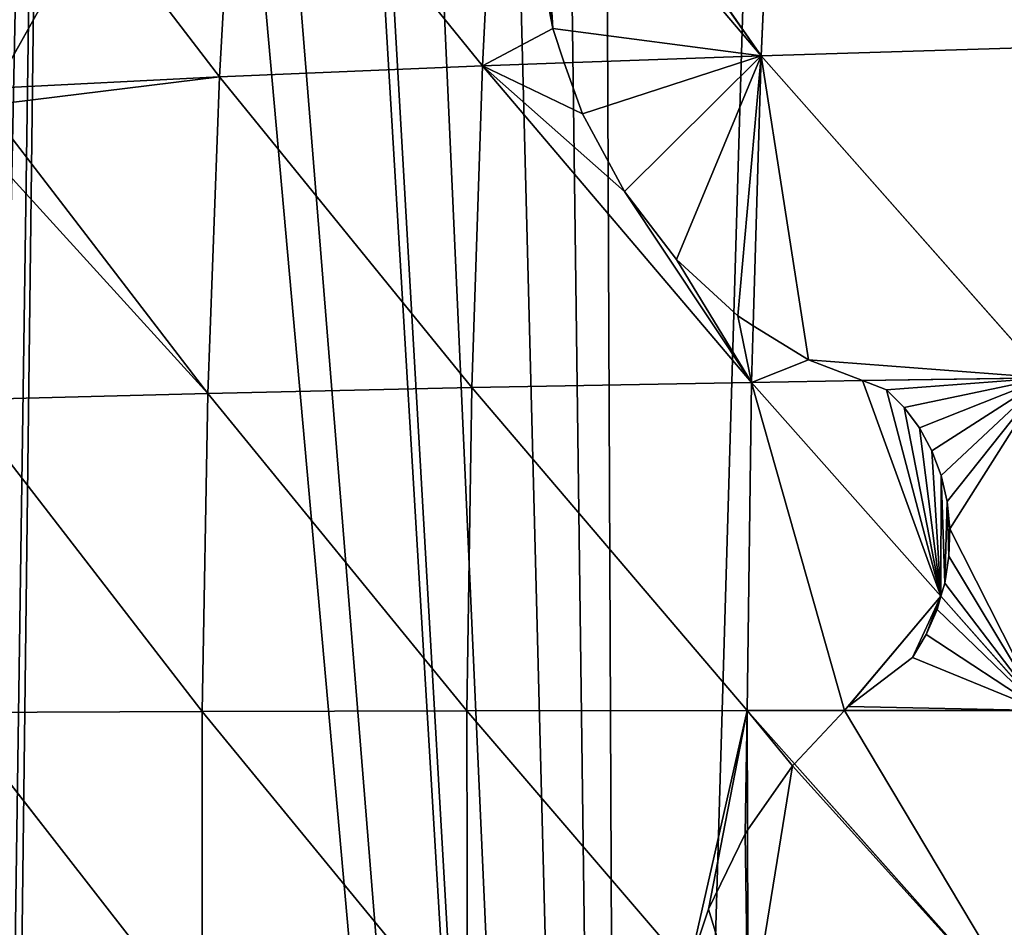
# Model space of a CAD drawing. Extents: x 3 to 400, y 0 to 535.
# Drawn here: x 44 to 69, y 386 to 410 of the extents above; entities that cross this region are included whole.
import ezdxf

# ---------------------------------------------------------------- set-up
doc = ezdxf.new("R2010")
doc.units = 0
doc.header["$LTSCALE"] = 25.4
doc.layers.get('0').update_dxf_attribs({"color": 13, "linetype": 'CONTINUOUS'})

msp = doc.modelspace()

# ---------------------------------------------------------------- linework, layer by layer
at = {"color": 155}
for p, q in [((63.001, 417.055, 61.919), (62.622, 408.744, 63.549)), ((63.001, 417.055, 61.919), (62.622, 408.744, 63.549)), ((55.885, 416.672, 55.01), (55.469, 408.487, 56.629)), ((55.885, 416.672, 55.01), (55.469, 408.487, 56.629)), ((49.176, 416.251, 47.685), (48.721, 408.202, 49.29)), ((49.176, 416.251, 47.685), (48.721, 408.202, 49.29)), ((49.176, 416.251, 47.685), (55.469, 408.487, 56.629)), ((49.176, 416.251, 47.685), (55.469, 408.487, 56.629)), ((56.917, 415.457, 56.318), (62.622, 408.744, 63.549)), ((56.917, 415.457, 56.318), (62.622, 408.744, 63.549)), ((45.49, 412.426, 44.102), (48.721, 408.202, 49.29)), ((45.49, 412.426, 44.102), (48.721, 408.202, 49.29)), ((56.875, 411.775, 57.188), (57.278, 409.441, 58.16)), ((56.875, 411.775, 57.188), (57.278, 409.441, 58.16)), ((57.278, 409.441, 58.16), (57.566, 408.562, 58.658)), ((57.278, 409.441, 58.16), (57.566, 408.562, 58.658)), ((62.622, 408.744, 63.549), (70.142, 408.974, 70.033)), ((62.622, 408.744, 63.549), (70.142, 408.974, 70.033)), ((57.566, 408.562, 58.658), (62.622, 408.744, 63.549)), ((57.566, 408.562, 58.658), (62.622, 408.744, 63.549)), ((62.622, 408.744, 63.549), (62.421, 401.817, 64.445)), ((62.622, 408.744, 63.549), (62.421, 401.817, 64.445)), ((62.622, 408.744, 63.549), (69.924, 400.479, 71.114)), ((62.622, 408.744, 63.549), (69.924, 400.479, 71.114)), ((48.721, 408.202, 49.29), (55.469, 408.487, 56.629)), ((48.721, 408.202, 49.29), (55.469, 408.487, 56.629)), ((55.469, 408.487, 56.629), (55.198, 400.231, 57.714)), ((55.469, 408.487, 56.629), (55.198, 400.231, 57.714)), ((55.469, 408.487, 56.629), (57.566, 408.562, 58.658)), ((55.469, 408.487, 56.629), (57.566, 408.562, 58.658)), ((55.469, 408.487, 56.629), (62.378, 400.363, 64.633)), ((55.469, 408.487, 56.629), (62.378, 400.363, 64.633)), ((58.038, 407.251, 59.324), (57.566, 408.562, 58.658)), ((58.038, 407.251, 59.324), (57.566, 408.562, 58.658)), ((42.959, 407.915, 42.215), (48.721, 408.202, 49.29)), ((42.959, 407.915, 42.215), (48.721, 408.202, 49.29)), ((48.721, 408.202, 49.29), (48.422, 400.081, 50.373)), ((48.721, 408.202, 49.29), (48.422, 400.081, 50.373)), ((48.721, 408.202, 49.29), (55.198, 400.231, 57.714)), ((48.721, 408.202, 49.29), (55.198, 400.231, 57.714)), ((42.743, 407.47, 42.029), (48.422, 400.081, 50.373)), ((42.743, 407.47, 42.029), (48.422, 400.081, 50.373)), ((59.115, 405.26, 60.686), (58.038, 407.251, 59.324)), ((59.115, 405.26, 60.686), (58.038, 407.251, 59.324)), ((60.454, 403.519, 62.263), (59.115, 405.26, 60.686)), ((60.454, 403.519, 62.263), (59.115, 405.26, 60.686)), ((62.022, 402.071, 64.017), (60.454, 403.519, 62.263)), ((62.022, 402.071, 64.017), (60.454, 403.519, 62.263)), ((62.421, 401.817, 64.445), (62.022, 402.071, 64.017)), ((62.421, 401.817, 64.445), (62.022, 402.071, 64.017)), ((62.421, 401.817, 64.445), (62.378, 400.363, 64.633)), ((62.421, 401.817, 64.445), (62.378, 400.363, 64.633)), ((62.421, 401.817, 64.445), (63.842, 400.944, 65.804)), ((62.421, 401.817, 64.445), (63.842, 400.944, 65.804)), ((63.842, 400.944, 65.804), (65.227, 400.407, 67.079)), ((63.842, 400.944, 65.804), (65.227, 400.407, 67.079)), ((48.422, 400.081, 50.373), (55.198, 400.231, 57.714)), ((48.422, 400.081, 50.373), (55.198, 400.231, 57.714)), ((55.198, 400.231, 57.714), (55.07, 391.933, 58.261)), ((55.198, 400.231, 57.714), (55.07, 391.933, 58.261)), ((55.198, 400.231, 57.714), (62.378, 400.363, 64.633)), ((55.198, 400.231, 57.714), (62.378, 400.363, 64.633)), ((55.198, 400.231, 57.714), (62.268, 391.941, 65.168)), ((55.198, 400.231, 57.714), (62.268, 391.941, 65.168)), ((62.378, 400.363, 64.633), (62.268, 391.941, 65.168)), ((62.378, 400.363, 64.633), (62.268, 391.941, 65.168)), ((62.378, 400.363, 64.633), (65.227, 400.407, 67.079)), ((62.378, 400.363, 64.633), (65.227, 400.407, 67.079)), ((62.378, 400.363, 64.633), (67.238, 394.873, 69.2)), ((62.378, 400.363, 64.633), (67.238, 394.873, 69.2)), ((65.227, 400.407, 67.079), (69.924, 400.479, 71.114)), ((65.227, 400.407, 67.079), (69.924, 400.479, 71.114)), ((65.843, 400.17, 67.626), (65.227, 400.407, 67.079)), ((65.843, 400.17, 67.626), (65.227, 400.407, 67.079)), ((42.092, 399.914, 42.633), (48.422, 400.081, 50.373)), ((42.092, 399.914, 42.633), (48.422, 400.081, 50.373)), ((48.422, 400.081, 50.373), (48.276, 391.918, 50.931)), ((48.422, 400.081, 50.373), (48.276, 391.918, 50.931)), ((48.422, 400.081, 50.373), (55.07, 391.933, 58.261)), ((48.422, 400.081, 50.373), (55.07, 391.933, 58.261)), ((66.296, 399.719, 68.047), (65.843, 400.17, 67.626)), ((66.296, 399.719, 68.047), (65.843, 400.17, 67.626)), ((42.092, 399.914, 42.633), (48.276, 391.918, 50.931)), ((42.092, 399.914, 42.633), (48.276, 391.918, 50.931)), ((66.685, 399.195, 68.419), (66.296, 399.719, 68.047)), ((66.685, 399.195, 68.419), (66.296, 399.719, 68.047)), ((67.002, 398.609, 68.733), (66.685, 399.195, 68.419)), ((67.002, 398.609, 68.733), (66.685, 399.195, 68.419)), ((67.241, 397.974, 68.983), (67.002, 398.609, 68.733)), ((67.241, 397.974, 68.983), (67.002, 398.609, 68.733)), ((67.395, 397.302, 69.163), (67.241, 397.974, 68.983)), ((67.395, 397.302, 69.163), (67.241, 397.974, 68.983)), ((67.463, 396.608, 69.271), (67.395, 397.302, 69.163)), ((67.463, 396.608, 69.271), (67.395, 397.302, 69.163)), ((67.443, 395.905, 69.303), (67.463, 396.608, 69.271)), ((67.443, 395.905, 69.303), (67.463, 396.608, 69.271)), ((67.334, 395.209, 69.259), (67.443, 395.905, 69.303)), ((67.334, 395.209, 69.259), (67.443, 395.905, 69.303)), ((67.238, 394.873, 69.2), (67.334, 395.209, 69.259)), ((67.238, 394.873, 69.2), (67.334, 395.209, 69.259)), ((67.238, 394.873, 69.2), (67.139, 394.534, 69.141)), ((67.238, 394.873, 69.2), (67.139, 394.534, 69.141)), ((67.238, 394.873, 69.2), (69.83, 391.944, 71.636)), ((67.238, 394.873, 69.2), (69.83, 391.944, 71.636)), ((67.139, 394.534, 69.141), (66.862, 393.893, 68.952)), ((67.139, 394.534, 69.141), (66.862, 393.893, 68.952)), ((66.862, 393.893, 68.952), (66.509, 393.302, 68.694)), ((66.862, 393.893, 68.952), (66.509, 393.302, 68.694)), ((66.509, 393.302, 68.694), (64.861, 392.046, 67.378)), ((66.509, 393.302, 68.694), (64.861, 392.046, 67.378)), ((41.927, 391.896, 43.199), (48.276, 391.918, 50.931)), ((41.927, 391.896, 43.199), (48.276, 391.918, 50.931)), ((41.927, 391.896, 43.199), (48.283, 383.74, 50.96)), ((41.927, 391.896, 43.199), (48.283, 383.74, 50.96)), ((48.276, 391.918, 50.931), (55.07, 391.933, 58.261)), ((48.276, 391.918, 50.931), (55.07, 391.933, 58.261)), ((48.276, 391.918, 50.931), (55.086, 383.621, 58.268)), ((48.276, 391.918, 50.931), (48.283, 383.74, 50.96)), ((48.276, 391.918, 50.931), (55.086, 383.621, 58.268)), ((48.276, 391.918, 50.931), (48.283, 383.74, 50.96)), ((55.07, 391.933, 58.261), (62.268, 391.941, 65.168)), ((55.07, 391.933, 58.261), (62.268, 391.941, 65.168)), ((55.07, 391.933, 58.261), (60.757, 385.297, 63.688)), ((55.07, 391.933, 58.261), (55.086, 383.621, 58.268)), ((55.07, 391.933, 58.261), (60.757, 385.297, 63.688)), ((55.07, 391.933, 58.261), (55.086, 383.621, 58.268)), ((62.268, 391.941, 65.168), (64.76, 391.942, 67.3)), ((62.268, 391.941, 65.168), (64.76, 391.942, 67.3)), ((62.268, 391.941, 65.168), (62.277, 388.877, 65.163)), ((62.268, 391.941, 65.168), (63.479, 390.578, 66.194)), ((62.268, 391.941, 65.168), (63.479, 390.578, 66.194)), ((62.268, 391.941, 65.168), (62.277, 388.877, 65.163)), ((63.479, 390.578, 66.194), (64.76, 391.942, 67.3)), ((63.479, 390.578, 66.194), (64.76, 391.942, 67.3)), ((64.861, 392.046, 67.378), (64.76, 391.942, 67.3)), ((64.861, 392.046, 67.378), (64.76, 391.942, 67.3)), ((64.76, 391.942, 67.3), (69.83, 391.944, 71.636)), ((64.76, 391.942, 67.3), (69.83, 391.944, 71.636)), ((63.43, 390.527, 66.152), (62.277, 388.877, 65.163)), ((63.43, 390.527, 66.152), (62.277, 388.877, 65.163)), ((63.479, 390.578, 66.194), (63.43, 390.527, 66.152)), ((63.479, 390.578, 66.194), (63.43, 390.527, 66.152)), ((63.479, 390.578, 66.194), (69.859, 383.397, 71.596)), ((63.479, 390.578, 66.194), (69.859, 383.397, 71.596)), ((62.213, 388.782, 65.101), (62.277, 388.877, 65.163)), ((62.213, 388.782, 65.101), (62.277, 388.877, 65.163)), ((62.277, 388.877, 65.163), (62.291, 383.506, 65.153)), ((62.277, 388.877, 65.163), (62.291, 383.506, 65.153)), ((61.272, 386.846, 64.189), (62.213, 388.782, 65.101)), ((61.272, 386.846, 64.189), (62.213, 388.782, 65.101)), ((60.757, 385.297, 63.688), (61.272, 386.846, 64.189)), ((60.757, 385.297, 63.688), (61.272, 386.846, 64.189))]:
    msp.add_line(p, q, dxfattribs=at)
at = {"color": 0}
msp.add_line((45.49, 412.426, 44.102), (42.959, 407.915, 42.215), dxfattribs=at)
msp.add_line((45.49, 412.426, 44.102), (42.959, 407.915, 42.215), dxfattribs=at)

# ---------------------------------------------------------------- meshes
at = {"color": 95}
mesh = msp.add_polyface(dxfattribs=at)
corners = [(155.826, 365.043), (156.87, 531.697), (150.235, 530.569), (161.395, 366.392), (163.87, 532.888), (164.197, 366.81), (164.566, 532.958), (231.161, 368.302), (232.775, 530.569), (226.14, 531.697), (239.531, 366.871), (233.836, 530.314), (241.533, 528.462), (18.381, 384.499), (18.493, 391.645), (18.33, 386.722), (18.51, 378.857), (18.59, 394.585), (18.629, 377.353), (18.965, 398.791), (19.13, 371.011), (19.29, 402.425), (19.239, 370.206), (20.188, 363.206), (19.802, 405.937), (20.427, 410.221), (20.216, 363.06), (21.594, 355.914), (21.009, 413.083), (21.998, 417.951), (21.681, 355.462), (23.363, 348.768), (22.595, 420.229), (24, 425.595), (23.606, 347.801), (25.527, 341.622), (24.574, 427.375), (26.027, 431.888), (26.027, 341.622), (26.427, 433.133), (28.105, 334.476), (26.961, 434.521), (29.273, 440.543), (28.726, 332.808), (31.117, 327.33), (29.777, 441.667), (32.529, 447.806), (31.909, 325.517), (33.723, 321.91), (33.048, 448.813), (33.723, 450.123), (34.592, 320.184), (36.187, 454.902), (35.494, 318.389), (38.561, 313.038), (36.807, 455.96), (41.42, 463.106), (39.474, 311.444), (40.878, 309.411), (41.42, 308.675), (44.668, 468.517), (41.42, 463.602), (42.347, 307.418), (42.676, 307), (59.123, 307), (45.952, 470.252), (49.117, 474.525), (49.468, 475), (51.449, 477.398), (54.624, 481.242), (56.813, 483.177), (58.36, 484.544), (64.51, 489.979), (340.514, 307), (64.665, 490.117), (66.725, 491.69), (72.207, 495.876), (75.371, 498.293), (76.198, 498.836), (76.531, 499.054), (79.903, 501.27), (87.6, 505.982), (87.6, 506.24), (95.297, 510.557), (98.553, 512.383), (100.13, 513.128), (102.993, 514.482), (110.69, 518.121), (110.906, 518.223), (116.154, 520.274), (118.387, 521.147), (123.683, 523.217), (126.083, 523.971), (133.78, 526.387), (136.815, 527.34), (137.15, 527.42), (141.477, 528.462), (149.173, 530.314), (172.263, 533.738), (177.651, 534.284), (179.96, 534.362), (187.656, 534.567), (195.353, 534.567), (196.955, 534.567), (203.05, 534.362), (205.358, 534.284), (210.746, 533.738), (218.443, 532.958), (219.139, 532.888), (239.531, 366.81), (245.86, 527.42), (246.194, 527.34), (249.23, 526.387), (256.926, 523.971), (259.327, 523.217), (264.623, 521.147), (266.855, 520.274), (272.103, 518.223), (272.32, 518.121), (280.016, 514.482), (282.88, 513.128), (284.457, 512.383), (287.713, 510.557), (295.41, 505.982), (295.869, 505.982), (296.322, 505.728), (303.106, 501.27), (306.479, 499.054), (306.811, 498.836), (307.638, 498.293), (310.803, 495.876), (316.284, 491.69), (318.344, 490.117), (318.5, 489.979), (324.65, 484.544), (326.196, 483.177), (328.385, 481.242), (331.561, 477.398), (333.542, 475), (333.893, 474.525), (337.057, 470.252), (341.59, 463.106), (341.354, 308.072), (341.59, 308.436), (341.918, 463.106), (342.414, 309.71), (342.773, 461.812), (343.535, 311.444), (346.203, 455.96), (344.449, 313.038), (347.515, 318.389), (346.823, 454.902), (349.286, 450.123), (348.418, 320.184), (349.286, 321.91), (349.961, 448.813), (351.101, 325.517), (350.481, 447.806), (353.233, 441.667), (351.892, 327.33), (354.283, 332.808), (353.737, 440.543), (356.049, 434.521), (354.905, 334.476), (356.983, 341.622), (357.482, 341.622), (356.582, 433.133), (356.983, 431.888), (359.647, 348.768), (358.436, 427.375), (359.009, 425.595), (360.415, 420.229), (361.328, 355.462), (361.011, 417.951), (362.001, 413.083), (361.415, 355.914), (362.793, 363.06), (362.583, 410.221), (363.208, 405.937), (362.821, 363.206), (363.77, 370.206), (363.72, 402.425), (364.044, 398.791), (363.879, 371.011), (364.381, 377.353), (364.42, 394.585), (364.499, 378.857), (364.517, 391.645), (364.629, 384.499), (364.68, 386.722)]
mesh.append_faces([[corners[k] for k in face] for face in [(13, 14, 15), (56, 60, 61), (164, 163, 165), (187, 188, 189)]], dxfattribs={"vtx0": -1, "color": 95})
mesh.append_faces([[corners[k] for k in face] for face in [(1, 3, 4), (4, 5, 6), (8, 10, 11), (11, 10, 12), (14, 16, 17), (17, 18, 19), (19, 20, 21), (21, 23, 24), (24, 23, 25), (25, 27, 28), (28, 27, 29), (29, 31, 32), (32, 31, 33), (33, 35, 36), (36, 35, 37), (37, 38, 39), (39, 40, 41), (41, 40, 42), (42, 44, 45), (45, 44, 46), (46, 48, 49), (49, 48, 50), (50, 51, 52), (52, 54, 55), (55, 54, 56), (60, 64, 65), (65, 64, 66), (66, 64, 67), (67, 64, 68), (68, 64, 69), (69, 64, 70), (70, 64, 71), (71, 64, 72), (72, 0, 74), (74, 0, 75), (75, 0, 76), (76, 0, 77), (77, 0, 78), (78, 0, 79), (79, 0, 80), (80, 0, 81), (81, 0, 82), (82, 0, 83), (83, 0, 84), (84, 0, 85), (85, 0, 86), (86, 0, 87), (87, 0, 88), (88, 0, 89), (89, 0, 90), (90, 0, 91), (91, 0, 92), (92, 0, 93), (93, 0, 94), (94, 0, 95), (95, 0, 96), (96, 0, 97), (97, 0, 2), (0, 73, 5), (6, 7, 98), (98, 7, 99), (99, 7, 100), (100, 7, 101), (101, 7, 102), (102, 7, 103), (103, 7, 104), (104, 7, 105), (105, 7, 106), (106, 7, 107), (107, 7, 108), (108, 7, 9), (7, 73, 109), (109, 73, 10), (12, 73, 110), (110, 73, 111), (111, 73, 112), (112, 73, 113), (113, 73, 114), (114, 73, 115), (115, 73, 116), (116, 73, 117), (117, 73, 118), (118, 73, 119), (119, 73, 120), (120, 73, 121), (121, 73, 122), (122, 73, 123), (123, 73, 124), (124, 73, 125), (125, 73, 126), (126, 73, 127), (127, 73, 128), (128, 73, 129), (129, 73, 130), (130, 73, 131), (131, 73, 132), (132, 73, 133), (133, 73, 134), (134, 73, 135), (135, 73, 136), (136, 73, 137), (137, 73, 138), (138, 73, 139), (139, 73, 140), (140, 73, 141), (141, 143, 144), (144, 145, 146), (146, 147, 148), (148, 150, 151), (151, 150, 152), (152, 154, 155), (155, 156, 157), (157, 156, 158), (158, 160, 161), (161, 160, 162), (162, 164, 166), (167, 168, 169), (169, 168, 170), (170, 168, 171), (171, 172, 173), (173, 172, 174), (174, 176, 177), (177, 176, 178), (178, 180, 181), (181, 180, 182), (182, 184, 185), (185, 186, 187)]], dxfattribs={"vtx0": -1, "vtx1": -1, "color": 95})
mesh.append_faces([[corners[k] for k in face] for face in [(60, 56, 59), (72, 64, 0), (5, 73, 7), (5, 7, 6), (10, 73, 12), (162, 163, 164)]], dxfattribs={"vtx0": -1, "vtx1": -1, "vtx2": -1, "color": 95})
mesh.append_faces([[corners[k] for k in face] for face in [(0, 1, 2), (1, 0, 3), (4, 3, 5), (7, 8, 9), (8, 7, 10), (14, 13, 16), (17, 16, 18), (19, 18, 20), (21, 20, 22), (21, 22, 23), (25, 23, 26), (25, 26, 27), (29, 27, 30), (29, 30, 31), (33, 31, 34), (33, 34, 35), (37, 35, 38), (39, 38, 40), (42, 40, 43), (42, 43, 44), (46, 44, 47), (46, 47, 48), (50, 48, 51), (52, 51, 53), (52, 53, 54), (56, 54, 57), (56, 57, 58), (56, 58, 59), (60, 59, 62), (60, 62, 63), (60, 63, 64), (0, 64, 73), (141, 73, 142), (141, 142, 143), (144, 143, 145), (146, 145, 147), (148, 147, 149), (148, 149, 150), (152, 150, 153), (152, 153, 154), (155, 154, 156), (158, 156, 159), (158, 159, 160), (162, 160, 163), (164, 167, 166), (167, 164, 168), (171, 168, 172), (174, 172, 175), (174, 175, 176), (178, 176, 179), (178, 179, 180), (182, 180, 183), (182, 183, 184), (185, 184, 186), (187, 186, 188)]], dxfattribs={"vtx0": -1, "vtx2": -1, "color": 95})
mesh = msp.add_polyface(dxfattribs=at)
corners = [(70.485, 417.401, 68.396), (63.001, 417.055, 61.919), (70.142, 408.974, 70.033)]
mesh.append_faces([[corners[k] for k in face] for face in [(0, 1, 2)]], dxfattribs={"color": 95})
mesh = msp.add_polyface(dxfattribs=at)
corners = [(62.622, 408.744, 63.549), (57.032, 416.659, 56.142), (56.917, 415.457, 56.318), (57.049, 416.735, 56.141), (63.001, 417.055, 61.919)]
mesh.append_faces([[corners[k] for k in face] for face in [(0, 1, 2), (3, 0, 4)]], dxfattribs={"vtx0": -1, "color": 95})
mesh.append_faces([[corners[k] for k in face] for face in [(1, 0, 3)]], dxfattribs={"vtx0": -1, "vtx1": -1, "color": 95})
mesh = msp.add_polyface(dxfattribs=at)
corners = [(70.142, 408.974, 70.033), (63.001, 417.055, 61.919), (62.622, 408.744, 63.549)]
mesh.append_faces([[corners[k] for k in face] for face in [(0, 1, 2)]], dxfattribs={"color": 95})
mesh = msp.add_polyface(dxfattribs=at)
corners = [(55.885, 416.672, 55.01), (49.176, 416.251, 47.685), (55.469, 408.487, 56.629)]
mesh.append_faces([[corners[k] for k in face] for face in [(0, 1, 2)]], dxfattribs={"color": 95})
mesh = msp.add_polyface(dxfattribs=at)
corners = [(55.469, 408.487, 56.629), (57.278, 409.441, 58.16), (55.885, 416.672, 55.01), (57.566, 408.562, 58.658), (56.875, 411.775, 57.188), (56.794, 414.201, 56.508), (56.917, 415.457, 56.318)]
mesh.append_faces([[corners[k] for k in face] for face in [(1, 0, 3)]], dxfattribs={"vtx0": -1, "color": 95})
mesh.append_faces([[corners[k] for k in face] for face in [(0, 1, 2)]], dxfattribs={"vtx0": -1, "vtx1": -1, "color": 95})
mesh.append_faces([[corners[k] for k in face] for face in [(2, 1, 4), (2, 4, 5)]], dxfattribs={"vtx0": -1, "vtx2": -1, "color": 95})
mesh.append_faces([[corners[k] for k in face] for face in [(6, 2, 5)]], dxfattribs={"vtx1": -1, "color": 95})
mesh = msp.add_polyface(dxfattribs=at)
corners = [(49.176, 416.251, 47.685), (45.49, 412.426, 44.102), (48.721, 408.202, 49.29), (47.526, 416.13, 45.651)]
mesh.append_faces([[corners[k] for k in face] for face in [(0, 1, 2), (1, 0, 3)]], dxfattribs={"vtx0": -1, "color": 95})
mesh = msp.add_polyface(dxfattribs=at)
corners = [(49.176, 416.251, 47.685), (48.721, 408.202, 49.29), (55.469, 408.487, 56.629)]
mesh.append_faces([[corners[k] for k in face] for face in [(0, 1, 2)]], dxfattribs={"color": 95})
at = {"color": 28}
mesh = msp.add_polyface(dxfattribs=at)
corners = [(42.959, 407.915, 42.215), (42.916, 415.79, 39.969), (42.422, 407.888, 41.556), (45.49, 412.426, 44.102)]
mesh.append_faces([[corners[k] for k in face] for face in [(0, 1, 2), (1, 0, 3)]], dxfattribs={"vtx0": -1, "color": 28})
at = {"color": 95}
mesh = msp.add_polyface(dxfattribs=at)
corners = [(56.875, 411.775, 57.188), (56.917, 415.457, 56.318), (56.794, 414.201, 56.508), (57.278, 409.441, 58.16), (62.622, 408.744, 63.549), (57.566, 408.562, 58.658)]
mesh.append_faces([[corners[k] for k in face] for face in [(0, 1, 2), (4, 3, 5)]], dxfattribs={"vtx0": -1, "color": 95})
mesh.append_faces([[corners[k] for k in face] for face in [(1, 3, 4)]], dxfattribs={"vtx0": -1, "vtx1": -1, "color": 95})
mesh.append_faces([[corners[k] for k in face] for face in [(1, 0, 3)]], dxfattribs={"vtx0": -1, "vtx2": -1, "color": 95})
mesh = msp.add_polyface(dxfattribs=at)
corners = [(45.49, 412.426, 44.102), (42.959, 407.915, 42.215), (48.721, 408.202, 49.29)]
mesh.append_faces([[corners[k] for k in face] for face in [(0, 1, 2)]], dxfattribs={"color": 95})
mesh = msp.add_polyface(dxfattribs=at)
corners = [(70.142, 408.974, 70.033), (62.622, 408.744, 63.549), (69.924, 400.479, 71.114)]
mesh.append_faces([[corners[k] for k in face] for face in [(0, 1, 2)]], dxfattribs={"color": 95})
mesh = msp.add_polyface(dxfattribs=at)
corners = [(58.038, 407.251, 59.324), (62.622, 408.744, 63.549), (57.566, 408.562, 58.658), (59.115, 405.26, 60.686), (60.454, 403.519, 62.263), (62.022, 402.071, 64.017), (62.421, 401.817, 64.445)]
mesh.append_faces([[corners[k] for k in face] for face in [(0, 1, 2), (1, 5, 6)]], dxfattribs={"vtx0": -1, "color": 95})
mesh.append_faces([[corners[k] for k in face] for face in [(1, 0, 3), (1, 3, 4), (1, 4, 5)]], dxfattribs={"vtx0": -1, "vtx2": -1, "color": 95})
mesh = msp.add_polyface(dxfattribs=at)
corners = [(63.842, 400.944, 65.804), (62.622, 408.744, 63.549), (62.421, 401.817, 64.445), (69.924, 400.479, 71.114), (65.227, 400.407, 67.079)]
mesh.append_faces([[corners[k] for k in face] for face in [(0, 1, 2), (3, 0, 4)]], dxfattribs={"vtx0": -1, "color": 95})
mesh.append_faces([[corners[k] for k in face] for face in [(1, 0, 3)]], dxfattribs={"vtx0": -1, "vtx1": -1, "color": 95})
mesh = msp.add_polyface(dxfattribs=at)
corners = [(55.469, 408.487, 56.629), (48.721, 408.202, 49.29), (55.198, 400.231, 57.714)]
mesh.append_faces([[corners[k] for k in face] for face in [(0, 1, 2)]], dxfattribs={"color": 95})
mesh = msp.add_polyface(dxfattribs=at)
corners = [(62.378, 400.363, 64.633), (55.469, 408.487, 56.629), (55.198, 400.231, 57.714)]
mesh.append_faces([[corners[k] for k in face] for face in [(0, 1, 2)]], dxfattribs={"color": 95})
mesh = msp.add_polyface(dxfattribs=at)
corners = [(55.469, 408.487, 56.629), (58.038, 407.251, 59.324), (57.566, 408.562, 58.658), (59.115, 405.26, 60.686), (62.378, 400.363, 64.633), (60.454, 403.519, 62.263), (62.022, 402.071, 64.017), (62.421, 401.817, 64.445)]
mesh.append_faces([[corners[k] for k in face] for face in [(0, 1, 2), (6, 4, 7)]], dxfattribs={"vtx0": -1, "color": 95})
mesh.append_faces([[corners[k] for k in face] for face in [(1, 0, 3), (3, 4, 5), (5, 4, 6)]], dxfattribs={"vtx0": -1, "vtx1": -1, "color": 95})
mesh.append_faces([[corners[k] for k in face] for face in [(3, 0, 4)]], dxfattribs={"vtx0": -1, "vtx2": -1, "color": 95})
mesh = msp.add_polyface(dxfattribs=at)
corners = [(48.721, 408.202, 49.29), (42.743, 407.47, 42.029), (48.422, 400.081, 50.373), (42.959, 407.915, 42.215)]
mesh.append_faces([[corners[k] for k in face] for face in [(0, 1, 2), (1, 0, 3)]], dxfattribs={"vtx0": -1, "color": 95})
mesh = msp.add_polyface(dxfattribs=at)
corners = [(48.721, 408.202, 49.29), (48.422, 400.081, 50.373), (55.198, 400.231, 57.714)]
mesh.append_faces([[corners[k] for k in face] for face in [(0, 1, 2)]], dxfattribs={"color": 95})
mesh = msp.add_polyface(dxfattribs=at)
corners = [(48.422, 400.081, 50.373), (42.373, 406.717, 41.714), (42.092, 399.914, 42.633), (42.743, 407.47, 42.029)]
mesh.append_faces([[corners[k] for k in face] for face in [(0, 1, 2), (1, 0, 3)]], dxfattribs={"vtx0": -1, "color": 95})
mesh = msp.add_polyface(dxfattribs=at)
corners = [(62.378, 400.363, 64.633), (63.842, 400.944, 65.804), (62.421, 401.817, 64.445), (65.227, 400.407, 67.079)]
mesh.append_faces([[corners[k] for k in face] for face in [(0, 1, 2), (1, 0, 3)]], dxfattribs={"vtx0": -1, "color": 95})
mesh = msp.add_polyface(dxfattribs=at)
corners = [(55.198, 400.231, 57.714), (48.422, 400.081, 50.373), (55.07, 391.933, 58.261)]
mesh.append_faces([[corners[k] for k in face] for face in [(0, 1, 2)]], dxfattribs={"color": 95})
mesh = msp.add_polyface(dxfattribs=at)
corners = [(62.268, 391.941, 65.168), (55.198, 400.231, 57.714), (55.07, 391.933, 58.261)]
mesh.append_faces([[corners[k] for k in face] for face in [(0, 1, 2)]], dxfattribs={"color": 95})
mesh = msp.add_polyface(dxfattribs=at)
corners = [(62.378, 400.363, 64.633), (55.198, 400.231, 57.714), (62.268, 391.941, 65.168)]
mesh.append_faces([[corners[k] for k in face] for face in [(0, 1, 2)]], dxfattribs={"color": 95})
mesh = msp.add_polyface(dxfattribs=at)
corners = [(64.76, 391.942, 67.3), (62.378, 400.363, 64.633), (62.268, 391.941, 65.168), (67.238, 394.873, 69.2), (64.861, 392.046, 67.378), (66.509, 393.302, 68.694), (66.862, 393.893, 68.952), (67.139, 394.534, 69.141)]
mesh.append_faces([[corners[k] for k in face] for face in [(0, 1, 2), (3, 6, 7)]], dxfattribs={"vtx0": -1, "color": 95})
mesh.append_faces([[corners[k] for k in face] for face in [(1, 0, 3)]], dxfattribs={"vtx0": -1, "vtx1": -1, "color": 95})
mesh.append_faces([[corners[k] for k in face] for face in [(3, 0, 4), (3, 4, 5), (3, 5, 6)]], dxfattribs={"vtx0": -1, "vtx2": -1, "color": 95})
mesh = msp.add_polyface(dxfattribs=at)
corners = [(67.238, 394.873, 69.2), (65.227, 400.407, 67.079), (62.378, 400.363, 64.633), (65.843, 400.17, 67.626), (66.296, 399.719, 68.047), (66.685, 399.195, 68.419), (67.002, 398.609, 68.733), (67.241, 397.974, 68.983), (67.334, 395.209, 69.259), (67.395, 397.302, 69.163), (67.443, 395.905, 69.303), (67.463, 396.608, 69.271)]
mesh.append_faces([[corners[k] for k in face] for face in [(0, 1, 2), (9, 10, 11)]], dxfattribs={"vtx0": -1, "color": 95})
mesh.append_faces([[corners[k] for k in face] for face in [(1, 0, 3), (3, 0, 4), (4, 0, 5), (5, 0, 6), (6, 0, 7), (7, 8, 9)]], dxfattribs={"vtx0": -1, "vtx1": -1, "color": 95})
mesh.append_faces([[corners[k] for k in face] for face in [(7, 0, 8), (9, 8, 10)]], dxfattribs={"vtx0": -1, "vtx2": -1, "color": 95})
mesh = msp.add_polyface(dxfattribs=at)
corners = [(69.83, 391.944, 71.636), (67.334, 395.209, 69.259), (67.238, 394.873, 69.2), (67.443, 395.905, 69.303), (67.463, 396.608, 69.271), (65.843, 400.17, 67.626), (69.924, 400.479, 71.114), (65.227, 400.407, 67.079), (66.296, 399.719, 68.047), (66.685, 399.195, 68.419), (67.002, 398.609, 68.733), (67.241, 397.974, 68.983), (67.395, 397.302, 69.163)]
mesh.append_faces([[corners[k] for k in face] for face in [(0, 1, 2), (5, 6, 7)]], dxfattribs={"vtx0": -1, "color": 95})
mesh.append_faces([[corners[k] for k in face] for face in [(1, 0, 3), (3, 0, 4), (6, 4, 0)]], dxfattribs={"vtx0": -1, "vtx1": -1, "color": 95})
mesh.append_faces([[corners[k] for k in face] for face in [(6, 5, 8), (6, 8, 9), (6, 9, 10), (6, 10, 11), (6, 11, 12), (6, 12, 4)]], dxfattribs={"vtx0": -1, "vtx2": -1, "color": 95})
mesh = msp.add_polyface(dxfattribs=at)
corners = [(48.422, 400.081, 50.373), (42.092, 399.914, 42.633), (48.276, 391.918, 50.931)]
mesh.append_faces([[corners[k] for k in face] for face in [(0, 1, 2)]], dxfattribs={"color": 95})
mesh = msp.add_polyface(dxfattribs=at)
corners = [(48.422, 400.081, 50.373), (48.276, 391.918, 50.931), (55.07, 391.933, 58.261)]
mesh.append_faces([[corners[k] for k in face] for face in [(0, 1, 2)]], dxfattribs={"color": 95})
mesh = msp.add_polyface(dxfattribs=at)
corners = [(42.092, 399.914, 42.633), (41.927, 391.896, 43.199), (48.276, 391.918, 50.931)]
mesh.append_faces([[corners[k] for k in face] for face in [(0, 1, 2)]], dxfattribs={"color": 95})
mesh = msp.add_polyface(dxfattribs=at)
corners = [(69.83, 391.944, 71.636), (64.861, 392.046, 67.378), (64.76, 391.942, 67.3), (66.509, 393.302, 68.694), (66.862, 393.893, 68.952), (67.139, 394.534, 69.141), (67.238, 394.873, 69.2)]
mesh.append_faces([[corners[k] for k in face] for face in [(0, 1, 2), (5, 0, 6)]], dxfattribs={"vtx0": -1, "color": 95})
mesh.append_faces([[corners[k] for k in face] for face in [(1, 0, 3), (3, 0, 4), (4, 0, 5)]], dxfattribs={"vtx0": -1, "vtx1": -1, "color": 95})
mesh = msp.add_polyface(dxfattribs=at)
corners = [(41.927, 391.896, 43.199), (41.924, 383.862, 43.25), (48.283, 383.74, 50.96)]
mesh.append_faces([[corners[k] for k in face] for face in [(0, 1, 2)]], dxfattribs={"color": 95})
mesh = msp.add_polyface(dxfattribs=at)
corners = [(48.276, 391.918, 50.931), (41.927, 391.896, 43.199), (48.283, 383.74, 50.96)]
mesh.append_faces([[corners[k] for k in face] for face in [(0, 1, 2)]], dxfattribs={"color": 95})
mesh = msp.add_polyface(dxfattribs=at)
corners = [(55.07, 391.933, 58.261), (48.276, 391.918, 50.931), (55.086, 383.621, 58.268)]
mesh.append_faces([[corners[k] for k in face] for face in [(0, 1, 2)]], dxfattribs={"color": 95})
mesh = msp.add_polyface(dxfattribs=at)
corners = [(48.276, 391.918, 50.931), (48.283, 383.74, 50.96), (55.086, 383.621, 58.268)]
mesh.append_faces([[corners[k] for k in face] for face in [(0, 1, 2)]], dxfattribs={"color": 95})
mesh = msp.add_polyface(dxfattribs=at)
corners = [(60.757, 385.297, 63.688), (62.268, 391.941, 65.168), (55.07, 391.933, 58.261), (61.272, 386.846, 64.189), (62.213, 388.782, 65.101), (62.277, 388.877, 65.163)]
mesh.append_faces([[corners[k] for k in face] for face in [(0, 1, 2), (1, 4, 5)]], dxfattribs={"vtx0": -1, "color": 95})
mesh.append_faces([[corners[k] for k in face] for face in [(1, 0, 3), (1, 3, 4)]], dxfattribs={"vtx0": -1, "vtx2": -1, "color": 95})
mesh = msp.add_polyface(dxfattribs=at)
corners = [(55.086, 383.621, 58.268), (60.757, 385.297, 63.688), (55.07, 391.933, 58.261), (60.58, 384.768, 63.518), (60.337, 383.537, 63.285)]
mesh.append_faces([[corners[k] for k in face] for face in [(0, 1, 2), (3, 0, 4)]], dxfattribs={"vtx0": -1, "color": 95})
mesh.append_faces([[corners[k] for k in face] for face in [(1, 0, 3)]], dxfattribs={"vtx0": -1, "vtx1": -1, "color": 95})
mesh = msp.add_polyface(dxfattribs=at)
corners = [(64.76, 391.942, 67.3), (62.268, 391.941, 65.168), (63.479, 390.578, 66.194)]
mesh.append_faces([[corners[k] for k in face] for face in [(0, 1, 2)]], dxfattribs={"color": 95})
mesh = msp.add_polyface(dxfattribs=at)
corners = [(62.268, 391.941, 65.168), (63.43, 390.527, 66.152), (63.479, 390.578, 66.194), (62.277, 388.877, 65.163)]
mesh.append_faces([[corners[k] for k in face] for face in [(0, 1, 2), (1, 0, 3)]], dxfattribs={"vtx0": -1, "color": 95})
mesh = msp.add_polyface(dxfattribs=at)
corners = [(69.859, 383.397, 71.596), (64.76, 391.942, 67.3), (63.479, 390.578, 66.194), (69.83, 391.944, 71.636)]
mesh.append_faces([[corners[k] for k in face] for face in [(0, 1, 2), (1, 0, 3)]], dxfattribs={"vtx0": -1, "color": 95})
mesh = msp.add_polyface(dxfattribs=at)
corners = [(62.291, 383.506, 65.153), (63.43, 390.527, 66.152), (62.277, 388.877, 65.163), (69.859, 383.397, 71.596), (63.479, 390.578, 66.194)]
mesh.append_faces([[corners[k] for k in face] for face in [(0, 1, 2), (1, 3, 4)]], dxfattribs={"vtx0": -1, "color": 95})
mesh.append_faces([[corners[k] for k in face] for face in [(1, 0, 3)]], dxfattribs={"vtx0": -1, "vtx2": -1, "color": 95})
mesh = msp.add_polyface(dxfattribs=at)
corners = [(62.291, 383.506, 65.153), (61.272, 386.846, 64.189), (60.757, 385.297, 63.688), (62.213, 388.782, 65.101), (62.277, 388.877, 65.163)]
mesh.append_faces([[corners[k] for k in face] for face in [(0, 1, 2), (3, 0, 4)]], dxfattribs={"vtx0": -1, "color": 95})
mesh.append_faces([[corners[k] for k in face] for face in [(1, 0, 3)]], dxfattribs={"vtx0": -1, "vtx1": -1, "color": 95})

doc.saveas('drawing.dxf')
